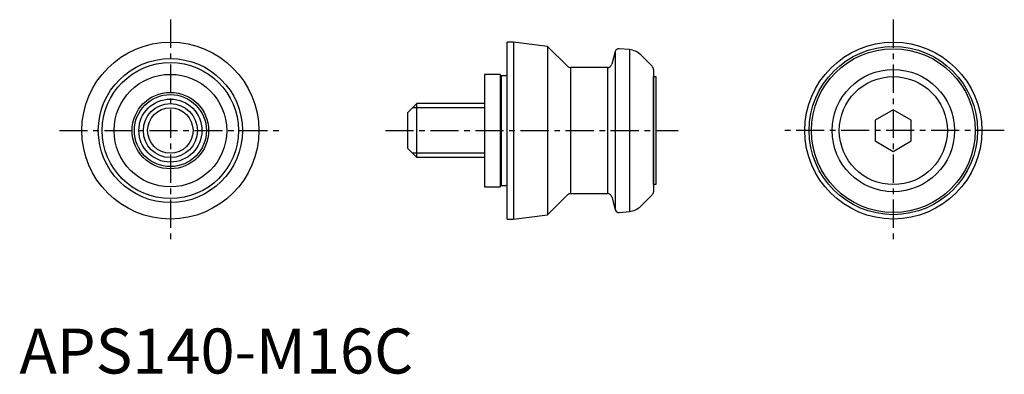
# Model space of a CAD drawing. Extents: x 0 to 219, y 0 to 79.
import ezdxf

# ---------------------------------------------------------------- set-up
doc = ezdxf.new("R2010")
doc.units = 0
doc.header["$LTSCALE"] = 5
doc.header["$MEASUREMENT"] = 0
doc.linetypes.add('CENTER', pattern=[2, 1.25, -0.25, 0.25, -0.25])
doc.layers.get('0').update_dxf_attribs({"linetype": 'CONTINUOUS'})
doc.layers.add('1', color=1, linetype='CENTER')
doc.layers.add('3', color=3, linetype='CONTINUOUS')
doc.styles.add('Standard1', font='arial.ttf')

msp = doc.modelspace()

# ---------------------------------------------------------------- linework, layer by layer
for p, q in [((108.26, 34.34), (108.26, 73.64)), ((109.69, 73.64), (108.26, 73.64)), ((109.69, 73.64), (109.69, 34.34)), ((117.26, 72.67), (109.69, 73.64)), ((117.26, 72.67), (117.26, 35.3)), ((121.66, 68.28), (117.26, 72.67)), ((135.45, 71.98), (133.12, 72.18)), ((132.28, 71.59), (131.51, 68.73)), ((132.28, 71.59), (132.28, 36.39)), ((135.45, 71.98), (135.45, 36)), ((140.47, 68.28), (137.93, 70.82)), ((122.36, 67.99), (122.36, 39.99)), ((130.55, 67.99), (122.36, 67.99)), ((130.55, 67.99), (130.55, 39.99)), ((103.26, 66.49), (103.26, 41.49)), ((106.76, 66.49), (103.26, 66.49)), ((106.76, 66.49), (106.76, 41.49)), ((106.94, 66.19), (106.76, 66.49)), ((106.94, 66.19), (106.94, 41.79)), ((108.26, 66.19), (106.94, 66.19)), ((140.76, 67.57), (140.76, 40.4)), ((140.76, 65.99), (141.26, 65.99)), ((140.76, 41.99), (140.76, 65.99)), ((141.26, 65.99), (141.26, 41.99)), ((86.26, 57.99), (88.26, 59.99)), ((103.26, 59.99), (88.26, 59.99)), ((88.26, 47.99), (88.26, 59.99)), ((86.26, 49.99), (86.26, 57.99)), ((194.02, 58.61), (190.02, 56.3)), ((198.02, 56.3), (194.02, 58.61)), ((190.02, 56.3), (190.02, 51.68)), ((198.02, 51.68), (198.02, 56.3)), ((190.02, 51.68), (194.02, 49.37)), ((194.02, 49.37), (198.02, 51.68)), ((86.26, 49.99), (88.26, 47.99)), ((103.26, 47.99), (88.26, 47.99)), ((106.76, 41.49), (106.94, 41.79)), ((106.94, 41.79), (108.26, 41.79)), ((141.26, 41.99), (140.76, 41.99)), ((103.26, 41.49), (106.76, 41.49)), ((117.26, 35.3), (121.66, 39.69)), ((122.36, 39.99), (130.55, 39.99)), ((137.93, 37.16), (140.47, 39.69)), ((131.51, 39.25), (132.28, 36.39)), ((109.69, 34.34), (117.26, 35.3)), ((133.12, 35.8), (135.45, 36)), ((108.26, 34.34), (109.69, 34.34))]:
    msp.add_line(p, q)
for centre, radius in [((33.51, 53.99), 19.65), ((194.02, 53.99), 19.65), ((194.02, 53.99), 18.69), ((194.02, 53.99), 18.19), ((33.51, 53.99), 16), ((33.51, 53.99), 15.13), ((33.51, 53.99), 12.5), ((194.02, 53.99), 13.59), ((194.02, 53.99), 12), ((33.51, 53.99), 8.5), ((33.51, 53.99), 7), ((33.51, 53.99), 6)]:
    msp.add_circle(centre, radius)
for centre, radius, start, end in [((133.05, 71.38), 0.8, 85, 165), ((135.1, 67.99), 4, 45, 85), ((122.36, 68.99), 1, 225, 270), ((130.55, 68.99), 1, 270, 345), ((139.76, 67.57), 1, 0, 45), ((122.36, 38.99), 1, 90, 135), ((130.55, 38.99), 1, 15, 90), ((139.76, 40.4), 1, 315, 0), ((133.05, 36.59), 0.8, 195, 275), ((135.1, 39.99), 4, 275, 315)]:
    msp.add_arc(centre, radius, start, end)
at = {"layer": '1'}
for p, q in [((33.51, 78.64), (33.51, 29.34)), ((194.02, 78.64), (194.02, 29.34)), ((8.86, 53.99), (58.16, 53.99)), ((81.26, 53.99), (146.26, 53.99)), ((218.67, 53.99), (169.37, 53.99))]:
    msp.add_line(p, q, dxfattribs=at)
at = {"layer": '3'}
for p, q in [((103.26, 59.04), (87.32, 59.04)), ((103.26, 48.94), (87.32, 48.94))]:
    msp.add_line(p, q, dxfattribs=at)
for radius in [8, 5.05]:
    msp.add_circle((33.51, 53.99), radius, dxfattribs=at)

# ---------------------------------------------------------------- texts
at = {"color": 3, "style": 'Standard1'}
msp.add_text('APS140-M16C', height=10, dxfattribs=at).set_placement((0, 0))

doc.saveas('drawing.dxf')
